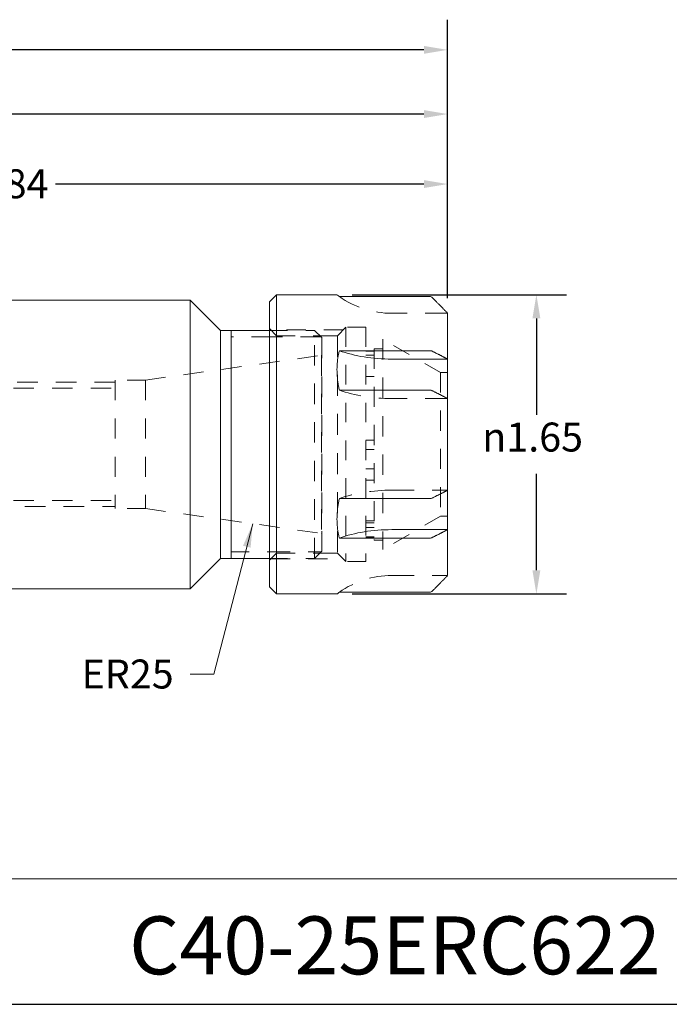
# Model space of a CAD drawing. Units: inches. Extents: x 0.3 to 14.3, y 0.3 to 11.
# Drawn here: x 7.4 to 11, y 0.3 to 5.8 of the extents above; entities that cross this region are included whole.
import ezdxf

# ---------------------------------------------------------------- set-up
doc = ezdxf.new("R2010")
doc.units = ezdxf.units.IN
doc.header["$LTSCALE"] = 1.333333
doc.header["$MEASUREMENT"] = 0
doc.linetypes.add('DASHED', pattern=[0.2067, 0.1654, -0.0413])
doc.layers.get('0').update_dxf_attribs({"lineweight": 25})
for name, color, linetype, lineweight in [('D', 7, 'Continuous', 18), ('H', 7, 'DASHED', 18), ('L', 7, 'Continuous', 18)]:
    doc.layers.add(name, color=color, linetype=linetype, lineweight=lineweight)
doc.styles.add('DEFAULT-ANSI', font='arial.ttf')
doc.styles.add('Text Style52', font='arial.ttf')
doc.dimstyles.new('INCH', dxfattribs={"dimscale": 1.333333, "dimtxt": 0.12, "dimasz": 0.098425, "dimexe": 0.125, "dimexo": 0.0625, "dimgap": 0.031496, "dimtad": 0, "dimtih": 1, "dimtoh": 1, "dimdec": 3, "dimrnd": 1e-08, "dimzin": 4, "dimdsep": 46, "dimtxsty": 'DEFAULT-ANSI', "dimcen": 0.09, "dimdle": 0.393701, "dimclrd": 7, "dimclre": 7, "dimclrt": 7, "dimadec": 0, "dimazin": 1, "dimtfac": 0.666667, "dimtdec": 3, "dimtofl": 0, "dimtmove": 0, "dimatfit": 3, "dimfxl": 1, "dimtolj": 1, "dimtzin": 4, "dimlwd": 25, "dimlwe": 25, "dimarcsym": 0})
doc.dimstyles.new('INCH$7', dxfattribs={"dimscale": 1.333333, "dimtxt": 0.12, "dimasz": 0.098425, "dimexe": 0.125, "dimexo": 0.0625, "dimgap": 0.031496, "dimtad": 0, "dimtih": 1, "dimtoh": 1, "dimdec": 3, "dimrnd": 1e-08, "dimzin": 4, "dimdsep": 46, "dimtxsty": 'DEFAULT-ANSI', "dimcen": 0.09, "dimdle": 0.393701, "dimclrd": 7, "dimclre": 7, "dimclrt": 7, "dimadec": 0, "dimazin": 1, "dimtfac": 0.666667, "dimtdec": 3, "dimtofl": 0, "dimtmove": 0, "dimatfit": 3, "dimfxl": 1, "dimtolj": 1, "dimtzin": 4, "dimlwd": 15, "dimlwe": 25, "dimarcsym": 0})

# ---------------------------------------------------------------- blocks, each defined once
blk = doc.blocks.new('Title Blocks CUSTOMER')
at = {"layer": 'D'}
for p, q in [((13.5776, 0.77), (8.3076, 0.77)), ((8.3076, 0.25), (15.8676, 0.25))]:
    blk.add_line(p, q, dxfattribs=at)
at = {"layer": 'D', "color": 7, "style": 'Text Style52'}
blk.add_attdef('PART_NUMBER_001', (11.1231, 0.3743), '', height=0.24, dxfattribs=at)
blk = doc.blocks.new('*D35')
at = {"layer": 'D', "color": 7, "linetype": 'Continuous', "lineweight": 25, "transparency": 16777216}
for p, q in [((3.5468, 4.3836), (3.5468, 5.7719)), ((9.7668, 4.2339), (9.7668, 5.7719)), ((3.678, 5.6053), (6.4074, 5.6053)), ((9.6356, 5.6053), (6.9062, 5.6053))]:
    blk.add_line(p, q, dxfattribs=at)
at = {"layer": 'D', "color": 7, "linetype": 'Continuous', "transparency": 16777216}
for points in [[(3.678, 5.6271), (3.678, 5.5834), (3.5468, 5.6053)], [(9.6356, 5.6271), (9.6356, 5.5834), (9.7668, 5.6053)]]:
    blk.add_solid(points, dxfattribs=at)
at = {"layer": 'Defpoints', "color": 0, "linetype": 'Continuous', "transparency": 16777216}
for p in [(9.7668, 5.6053), (3.5468, 4.3002), (9.7668, 4.1506)]:
    blk.add_point(p, dxfattribs=at)
at = {"layer": 'D', "color": 7, "linetype": 'Continuous', "lineweight": 25, "transparency": 16777216, "insert": (6.4494, 5.687), "char_height": 0.16, "attachment_point": 1, "style": 'DEFAULT-ANSI'}
blk.add_mtext('\\A1;6.22', dxfattribs=at)
blk = doc.blocks.new('*D36')
at = {"layer": 'D', "color": 7, "linetype": 'Continuous', "lineweight": 25, "transparency": 16777216}
for p, q in [((4.2968, 4.7286), (4.2968, 5.4172)), ((9.7668, 4.2339), (9.7668, 5.4172)), ((4.428, 5.2505), (6.782, 5.2505)), ((9.6356, 5.2505), (7.2816, 5.2505))]:
    blk.add_line(p, q, dxfattribs=at)
at = {"layer": 'D', "color": 7, "linetype": 'Continuous', "transparency": 16777216}
for points in [[(4.428, 5.2724), (4.428, 5.2286), (4.2968, 5.2505)], [(9.6356, 5.2724), (9.6356, 5.2286), (9.7668, 5.2505)]]:
    blk.add_solid(points, dxfattribs=at)
at = {"layer": 'Defpoints', "color": 0, "linetype": 'Continuous', "transparency": 16777216}
for p in [(4.2968, 5.2505), (4.2968, 4.6452), (9.7668, 4.1506)]:
    blk.add_point(p, dxfattribs=at)
at = {"layer": 'D', "color": 7, "linetype": 'Continuous', "lineweight": 25, "transparency": 16777216, "insert": (6.824, 5.3319), "char_height": 0.16, "attachment_point": 1, "style": 'DEFAULT-ANSI'}
blk.add_mtext('\\A1;5.47', dxfattribs=at)
blk = doc.blocks.new('*D40')
at = {"layer": 'D', "color": 7, "linetype": 'Continuous', "lineweight": 25, "transparency": 16777216}
for p, q in [((9.2388, 4.252), (10.4244, 4.252)), ((10.2578, 4.1208), (10.2578, 3.5876)), ((10.2578, 2.7297), (10.2578, 3.2629)), ((9.2388, 2.5984), (10.4244, 2.5984))]:
    blk.add_line(p, q, dxfattribs=at)
at = {"layer": 'D', "color": 7, "linetype": 'Continuous', "transparency": 16777216}
for points in [[(10.2359, 4.1208), (10.2797, 4.1208), (10.2578, 4.252)], [(10.2359, 2.7297), (10.2797, 2.7297), (10.2578, 2.5984)]]:
    blk.add_solid(points, dxfattribs=at)
at = {"layer": 'Defpoints', "color": 0, "linetype": 'Continuous', "transparency": 16777216}
for p in [(9.1554, 4.252), (9.1554, 2.5984), (10.2578, 2.5984)]:
    blk.add_point(p, dxfattribs=at)
at = {"layer": 'D', "color": 7, "linetype": 'Continuous', "lineweight": 25, "transparency": 16777216, "insert": (9.9583, 3.5456), "char_height": 0.16, "attachment_point": 1, "style": 'DEFAULT-ANSI'}
blk.add_mtext('\\A1;\\fAIGDT|b0|i0;\\H0.1600;n\\fArial|b0|i0;\\H0.1600;1.65', dxfattribs=at)
blk = doc.blocks.new('Borders A PLAIN')
at = {"layer": 'L', "color": 7, "linetype": 'Continuous', "lineweight": 25}
blk.add_line((0.2492, 0.2483), (10.7492, 0.2483), dxfattribs=at)
blk = doc.blocks.new('*D42')
at = {"layer": 'D', "color": 7, "linetype": 'Continuous', "lineweight": 25, "transparency": 16777216}
for p, q in [((4.9268, 4.3536), (4.9268, 5.0304)), ((9.7668, 4.2339), (9.7668, 5.0304)), ((5.058, 4.8637), (7.0941, 4.8637)), ((9.6356, 4.8637), (7.5995, 4.8637))]:
    blk.add_line(p, q, dxfattribs=at)
at = {"layer": 'D', "color": 7, "linetype": 'Continuous', "transparency": 16777216}
for points in [[(5.058, 4.8856), (5.058, 4.8418), (4.9268, 4.8637)], [(9.6356, 4.8856), (9.6356, 4.8418), (9.7668, 4.8637)]]:
    blk.add_solid(points, dxfattribs=at)
at = {"layer": 'Defpoints', "color": 0, "linetype": 'Continuous', "transparency": 16777216}
for p in [(9.7668, 4.8637), (4.9268, 4.2702), (9.7668, 4.1506)]:
    blk.add_point(p, dxfattribs=at)
at = {"layer": 'D', "color": 7, "linetype": 'Continuous', "lineweight": 25, "transparency": 16777216, "insert": (7.1361, 4.9454), "char_height": 0.16, "attachment_point": 1, "style": 'DEFAULT-ANSI'}
blk.add_mtext('\\A1;4.84', dxfattribs=at)

msp = doc.modelspace()

# ---------------------------------------------------------------- linework, layer by layer
at = {"layer": 'H', "ltscale": 0.559267}
for p, q in [((9.7668, 4.1496), (9.4585, 4.1496)), ((9.7668, 3.6783), (9.4585, 3.6783)), ((9.4585, 3.1721), (9.7668, 3.1721)), ((9.4585, 2.7008), (9.7668, 2.7008))]:
    msp.add_line(p, q, dxfattribs=at)
at = {"layer": 'H', "ltscale": 0.079437}
for p, q in [((8.8219, 4.0256), (8.7826, 4.065)), ((8.8219, 2.8248), (8.7826, 2.7855))]:
    msp.add_line(p, q, dxfattribs=at)
at = {"layer": 'H', "ltscale": 0.452199}
for p, q in [((8.7826, 4.0551), (9.0318, 4.0551)), ((8.7826, 2.7953), (9.0318, 2.7953))]:
    msp.add_line(p, q, dxfattribs=at)
at = {"layer": 'H', "ltscale": 0.483498}
for p, q in [((9.1897, 4.0576), (8.79, 4.0576)), ((8.79, 2.7929), (9.1897, 2.7929))]:
    msp.add_line(p, q, dxfattribs=at)
at = {"layer": 'H', "ltscale": 0.512896}
msp.add_line((9.0318, 2.7953), (9.0318, 4.0551), dxfattribs=at)
at = {"layer": 'H', "ltscale": 0.080709}
for p, q in [((9.0718, 4.0151), (9.0318, 4.0551)), ((9.0718, 2.8353), (9.0318, 2.7953))]:
    msp.add_line(p, q, dxfattribs=at)
at = {"layer": 'H', "ltscale": 0.094549}
for p, q in [((9.1578, 4.0256), (9.2046, 4.0725)), ((9.1578, 2.8248), (9.2046, 2.778))]:
    msp.add_line(p, q, dxfattribs=at)
at = {"layer": 'H', "ltscale": 0.491867}
for p, q in [((9.2046, 4.0725), (9.2046, 2.778)), ((9.3141, 4.0725), (9.3141, 2.778))]:
    msp.add_line(p, q, dxfattribs=at)
at = {"layer": 'H', "ltscale": 0.15625}
for p, q in [((9.3141, 4.0725), (9.2046, 4.0725)), ((9.3141, 2.778), (9.2046, 2.778))]:
    msp.add_line(p, q, dxfattribs=at)
at = {"layer": 'H', "ltscale": 0.385972}
for p, q in [((8.7826, 4.0195), (8.5698, 4.0195)), ((8.5698, 2.831), (8.7826, 2.831))]:
    msp.add_line(p, q, dxfattribs=at)
at = {"layer": 'H', "ltscale": 0.516922}
for p, q in [((9.0675, 4.0195), (8.7826, 4.0195)), ((8.7826, 2.831), (9.0675, 2.831))]:
    msp.add_line(p, q, dxfattribs=at)
at = {"layer": 'H', "ltscale": 0.609265}
for p, q in [((9.1578, 4.0256), (8.8219, 4.0256)), ((9.1578, 2.8248), (8.8219, 2.8248))]:
    msp.add_line(p, q, dxfattribs=at)
at = {"layer": 'H', "ltscale": 0.517275}
msp.add_line((9.0718, 4.0151), (9.0718, 2.8353), dxfattribs=at)
at = {"layer": 'H', "ltscale": 0.526458}
msp.add_line((9.1578, 4.0256), (9.1578, 2.8248), dxfattribs=at)
at = {"layer": 'H', "ltscale": 0.509967}
msp.add_line((9.4081, 4.0068), (9.4081, 2.8436), dxfattribs=at)
at = {"layer": 'H', "ltscale": 0.445919}
for p, q in [((9.7274, 3.8225), (9.4081, 4.0068)), ((9.7274, 3.028), (9.4081, 2.8436))]:
    msp.add_line(p, q, dxfattribs=at)
at = {"layer": 'H', "ltscale": 0.007799}
for p, q in [((9.069, 3.9169), (9.0718, 3.9217)), ((9.069, 2.9335), (9.0718, 2.9287))]:
    msp.add_line(p, q, dxfattribs=at)
at = {"layer": 'H', "ltscale": 0.067389}
for p, q in [((9.3141, 3.94), (9.3613, 3.94)), ((9.3141, 3.918), (9.3613, 3.918)), ((9.3141, 3.8005), (9.3613, 3.8005)), ((9.3141, 3.4479), (9.3613, 3.4479)), ((9.3613, 3.397), (9.3141, 3.397)), ((9.3141, 3.2904), (9.3613, 3.2904)), ((9.3141, 3.228), (9.3613, 3.228)), ((9.3141, 3.0027), (9.3613, 3.0027)), ((9.3141, 2.9912), (9.3613, 2.9912)), ((9.3613, 2.9657), (9.3141, 2.9657)), ((9.3141, 2.9148), (9.3613, 2.9148)), ((9.3141, 2.9105), (9.3613, 2.9105))]:
    msp.add_line(p, q, dxfattribs=at)
at = {"layer": 'H', "ltscale": 0.502264}
msp.add_line((9.3613, 3.954), (9.3613, 2.8965), dxfattribs=at)
at = {"layer": 'H', "ltscale": 0.066827}
for p, q in [((9.4081, 3.954), (9.3613, 3.954)), ((9.4081, 2.8965), (9.3613, 2.8965))]:
    msp.add_line(p, q, dxfattribs=at)
at = {"layer": 'H', "ltscale": 0.509181}
for p, q in [((8.0963, 3.7802), (9.069, 3.9169)), ((8.0963, 3.0702), (9.069, 2.9335))]:
    msp.add_line(p, q, dxfattribs=at)
at = {"layer": 'H', "ltscale": 0.509552}
msp.add_line((9.069, 3.9169), (9.069, 2.9335), dxfattribs=at)
at = {"layer": 'H', "ltscale": 0.503136}
msp.add_line((9.7274, 3.8225), (9.7274, 3.028), dxfattribs=at)
at = {"layer": 'H', "ltscale": 0.056141}
for p, q in [((9.7668, 3.8225), (9.7274, 3.8225)), ((9.7668, 3.028), (9.7274, 3.028))]:
    msp.add_line(p, q, dxfattribs=at)
at = {"layer": 'H', "ltscale": 0.518505}
for p, q in [((7.9298, 3.769), (5.0718, 3.769)), ((5.0718, 3.0815), (7.9298, 3.0815))]:
    msp.add_line(p, q, dxfattribs=at)
at = {"layer": 'H', "ltscale": 0.505835}
for p, q in [((7.9298, 3.7802), (7.9298, 3.0702)), ((8.0963, 3.7802), (8.0963, 3.0702))]:
    msp.add_line(p, q, dxfattribs=at)
at = {"layer": 'H', "ltscale": 0.237724}
for p, q in [((8.0963, 3.7802), (7.9298, 3.7802)), ((8.0963, 3.0702), (7.9298, 3.0702))]:
    msp.add_line(p, q, dxfattribs=at)
at = {"layer": 'H', "ltscale": 0.516401}
for p, q in [((4.3718, 3.7352), (7.9298, 3.7352)), ((4.3718, 3.1152), (7.9298, 3.1152))]:
    msp.add_line(p, q, dxfattribs=at)
at = {"layer": 'H', "ltscale": 0.561304}
for centre, start, end in [((9.4585, 4.6496), 234.5464, 270), ((9.4585, 2.2008), 90, 125.4536)]:
    msp.add_arc(centre, 0.5, start, end, dxfattribs=at)
for centre, major_axis, start_param, end_param in [((9.4585, 3.9283), (-0.5, 0), 0.952015, 1.570796), ((9.4585, 2.9221), (0.5, 0), 1.570796, 2.189578)]:
    msp.add_ellipse(centre, major_axis=major_axis, ratio=0.5, start_param=start_param, end_param=end_param, dxfattribs=at)
at = {"layer": 'L'}
for p, q in [((8.7826, 4.2126), (8.8219, 4.252)), ((8.8219, 4.252), (8.8219, 2.5984)), ((9.1554, 4.252), (8.8219, 4.252)), ((4.9568, 4.2227), (8.3442, 4.2227)), ((8.3442, 2.6277), (8.3442, 4.2227)), ((8.5118, 4.0551), (8.3442, 4.2227)), ((8.7826, 4.2126), (8.7826, 2.6378)), ((9.6681, 4.2423), (9.1685, 4.2423)), ((9.7668, 4.1506), (9.7668, 3.897)), ((8.5118, 2.7953), (8.5118, 4.0551)), ((8.5118, 4.0551), (8.7826, 4.0551)), ((8.5698, 2.7953), (8.5698, 4.0551)), ((9.1685, 3.9429), (9.6681, 3.9429)), ((9.4585, 3.8965), (9.7668, 3.8965)), ((9.7668, 3.897), (9.7668, 3.8965)), ((9.7668, 3.8965), (9.7668, 3.6788)), ((9.6681, 3.7247), (9.1685, 3.7247)), ((9.7668, 3.6788), (9.7668, 3.1716)), ((9.7668, 3.1716), (9.7668, 2.9539)), ((9.1685, 3.1258), (9.6681, 3.1258)), ((9.7668, 2.9539), (9.4585, 2.9539)), ((9.7668, 2.9539), (9.7668, 2.9534)), ((9.7668, 2.9534), (9.7668, 2.6999)), ((9.6681, 2.9076), (9.1685, 2.9076)), ((8.5118, 2.7953), (8.3442, 2.6277)), ((8.5118, 2.7953), (8.7826, 2.7953)), ((4.9568, 2.6277), (8.3442, 2.6277)), ((8.7826, 2.6378), (8.8219, 2.5984)), ((9.1554, 2.5984), (8.8219, 2.5984)), ((9.1685, 2.6081), (9.6681, 2.6081))]:
    msp.add_line(p, q, dxfattribs=at)
for centre, major_axis, start_param, end_param in [((9.4585, 4.1465), (0.5, 0), 4.093608, 4.712389), ((9.4585, 2.7039), (-0.5, 0), 4.712389, 5.33117)]:
    msp.add_ellipse(centre, major_axis=major_axis, ratio=0.5, start_param=start_param, end_param=end_param, dxfattribs=at)
for points, knots in [([(9.1685, 4.2423), (9.1668, 4.2436), (9.1653, 4.2447), (9.1581, 4.2499), (9.1554, 4.252), (9.1554, 4.252)], [-0.315532, -0.315532, -0.315532, -0.315532, -0.2556207, -0.2556207, 0, 0, 0, 0]), ([(9.682, 4.2365), (9.682, 4.2365), (9.682, 4.2365), (9.6803, 4.2383), (9.6779, 4.2399), (9.6734, 4.2418), (9.6705, 4.2423), (9.6681, 4.2423)], [-0.03711309, -0.03711309, -0.03711309, -0.03711309, -0.03699434, -0.03699434, -0.01844156, -0.01844156, 0, 0, 0, 0]), ([(9.1554, 3.8386), (9.1554, 3.8677), (9.1581, 3.8966), (9.1653, 3.9303), (9.1668, 3.9367), (9.1685, 3.9429)], [0, 0, 0, 0, 0.2556207, 0.2556207, 0.315532, 0.315532, 0.315532, 0.315532]), ([(9.6681, 3.9429), (9.6705, 3.9429), (9.6734, 3.9426), (9.6779, 3.9417), (9.6803, 3.9408), (9.682, 3.94), (9.682, 3.94), (9.682, 3.94)], [0, 0, 0, 0, 0.01844156, 0.01844156, 0.03699434, 0.03699434, 0.03711309, 0.03711309, 0.03711309, 0.03711309]), ([(9.1685, 3.7247), (9.1668, 3.7321), (9.1653, 3.7395), (9.1581, 3.7785), (9.1554, 3.8096), (9.1554, 3.8386)], [-0.315532, -0.315532, -0.315532, -0.315532, -0.2556207, -0.2556207, 0, 0, 0, 0]), ([(9.682, 3.7218), (9.682, 3.7218), (9.682, 3.7218), (9.6803, 3.7226), (9.6779, 3.7235), (9.6734, 3.7244), (9.6705, 3.7247), (9.6681, 3.7247)], [-0.03711309, -0.03711309, -0.03711309, -0.03711309, -0.03699434, -0.03699434, -0.01844156, -0.01844156, 0, 0, 0, 0]), ([(9.1554, 3.0118), (9.1554, 3.0409), (9.1581, 3.0719), (9.1653, 3.1109), (9.1668, 3.1183), (9.1685, 3.1258)], [0, 0, 0, 0, 0.2556207, 0.2556207, 0.315532, 0.315532, 0.315532, 0.315532]), ([(9.6681, 3.1258), (9.6705, 3.1258), (9.6734, 3.1261), (9.6779, 3.127), (9.6803, 3.1278), (9.682, 3.1287), (9.682, 3.1287), (9.682, 3.1287)], [0, 0, 0, 0, 0.01844156, 0.01844156, 0.03699434, 0.03699434, 0.03711309, 0.03711309, 0.03711309, 0.03711309]), ([(9.1685, 2.9076), (9.1668, 2.9138), (9.1653, 2.9201), (9.1581, 2.9539), (9.1554, 2.9828), (9.1554, 3.0118)], [-0.315532, -0.315532, -0.315532, -0.315532, -0.2556207, -0.2556207, 0, 0, 0, 0]), ([(9.682, 2.9105), (9.682, 2.9105), (9.682, 2.9105), (9.6803, 2.9096), (9.6779, 2.9088), (9.6734, 2.9078), (9.6705, 2.9076), (9.6681, 2.9076)], [-0.03711309, -0.03711309, -0.03711309, -0.03711309, -0.03699434, -0.03699434, -0.01844156, -0.01844156, 0, 0, 0, 0]), ([(9.6681, 2.6081), (9.6705, 2.6081), (9.6734, 2.6087), (9.6779, 2.6105), (9.6803, 2.6122), (9.682, 2.6139), (9.682, 2.6139), (9.682, 2.6139)], [0, 0, 0, 0, 0.01844156, 0.01844156, 0.03699434, 0.03699434, 0.03711309, 0.03711309, 0.03711309, 0.03711309]), ([(9.1554, 2.5984), (9.1554, 2.5984), (9.1581, 2.6005), (9.1653, 2.6058), (9.1668, 2.6069), (9.1685, 2.6081)], [0, 0, 0, 0, 0.2556207, 0.2556207, 0.315532, 0.315532, 0.315532, 0.315532])]:
    msp.add_open_spline(points, degree=3, knots=knots, dxfattribs=at)
for points, weights in [([(9.7668, 4.1506), (9.7268, 4.1912), (9.682, 4.2365)], [1, 1.00152567057, 1]), ([(9.682, 3.94), (9.7268, 3.9173), (9.7668, 3.897)], [1, 1.00152567058, 1]), ([(9.7668, 3.6788), (9.7268, 3.6991), (9.682, 3.7218)], [1, 1.00152567056, 1]), ([(9.682, 3.1287), (9.7268, 3.1513), (9.7668, 3.1716)], [1, 1.00152567056, 1]), ([(9.7668, 2.9534), (9.7268, 2.9331), (9.682, 2.9105)], [1, 1.00152567056, 1]), ([(9.682, 2.6139), (9.7268, 2.6592), (9.7668, 2.6999)], [1, 1.00152567057, 1])]:
    msp.add_rational_spline(points, weights, degree=2, dxfattribs=at)

# ---------------------------------------------------------------- block references
at = {"xscale": 1.333333333333333, "yscale": 1.333333333333333, "zscale": 1.333333333333333}
msp.add_blockref('Borders A PLAIN', (0, 0), dxfattribs=at)
msp.add_blockref('Title Blocks CUSTOMER', (-6.8245, -0.0023), dxfattribs=at).add_auto_attribs({'PART_NUMBER_001': 'C40-25ERC622'})

# ---------------------------------------------------------------- texts
at = {"layer": 'D', "color": 7, "insert": (7.7431, 2.2362), "char_height": 0.16, "width": 0.559146, "attachment_point": 1, "style": 'DEFAULT-ANSI'}
msp.add_mtext('{ER25}', dxfattribs=at)

# ---------------------------------------------------------------- dimensions: what is measured, and where the dimension line sits
at = {"layer": 'D', "color": 7, "linetype": 'Continuous', "lineweight": 25}
dim = msp.add_linear_dim(base=(9.7668, 5.6053), p1=(3.5468, 4.3002), p2=(9.7668, 4.1506), angle=180, dimstyle='INCH', override={"dimgap": 0.031496, "dimtih": 0, "dimtoh": 0, "dimdec": 2, "dimtol": 0, "dimlim": 0, "dimtp": 0, "dimtm": 0, "dimtdec": 2, "dimatfit": 1}, dxfattribs=at)
dim.commit()
dim.dimension.update_dxf_attribs({"geometry": '*D35', "text_midpoint": (6.6568, 5.6053), "dimtype": 160})
for base, p1, p2, picture, middle in [((4.2968, 5.2505), (9.7668, 4.1506), (4.2968, 4.6452), '*D36', (7.0318, 5.2505)), ((9.7668, 4.8637), (4.9268, 4.2702), (9.7668, 4.1506), '*D42', (7.3468, 4.8637))]:
    dim = msp.add_linear_dim(base=base, p1=p1, p2=p2, dimstyle='INCH', override={"dimgap": 0.031496, "dimtih": 0, "dimtoh": 0, "dimdec": 2, "dimtol": 0, "dimlim": 0, "dimtp": 0, "dimtm": 0, "dimtdec": 2, "dimatfit": 1}, dxfattribs=at)
    dim.commit()
    dim.dimension.update_dxf_attribs({"geometry": picture, "text_midpoint": middle, "dimtype": 160})
dim = msp.add_linear_dim(base=(10.2578, 2.5984), p1=(9.1554, 4.252), p2=(9.1554, 2.5984), angle=90, text='\\fAIGDT|b0|i0;\\H0.1600;n\\fArial|b0|i0;\\H0.1600;<>', dimstyle='INCH', override={"dimgap": 0.031496, "dimdec": 2, "dimtol": 0, "dimlim": 0, "dimtp": 0, "dimtm": 0, "dimtdec": 2, "dimatfit": 1}, dxfattribs=at)
dim.commit()
dim.dimension.update_dxf_attribs({"geometry": '*D40', "text_midpoint": (10.2578, 3.4252), "dimtype": 160})

# ---------------------------------------------------------------- leaders
at = {"layer": 'D', "color": 7, "linetype": 'Continuous', "lineweight": 18, "annotation_type": 0, "has_hookline": 1, "hookline_direction": 1, "text_width": 0.5325}
msp.add_leader([(8.6898, 2.9868), (8.4755, 2.1562), (8.3443, 2.1562)], dimstyle='INCH$7', override={"dimtad": 0}, dxfattribs=at)

doc.saveas('drawing.dxf')
